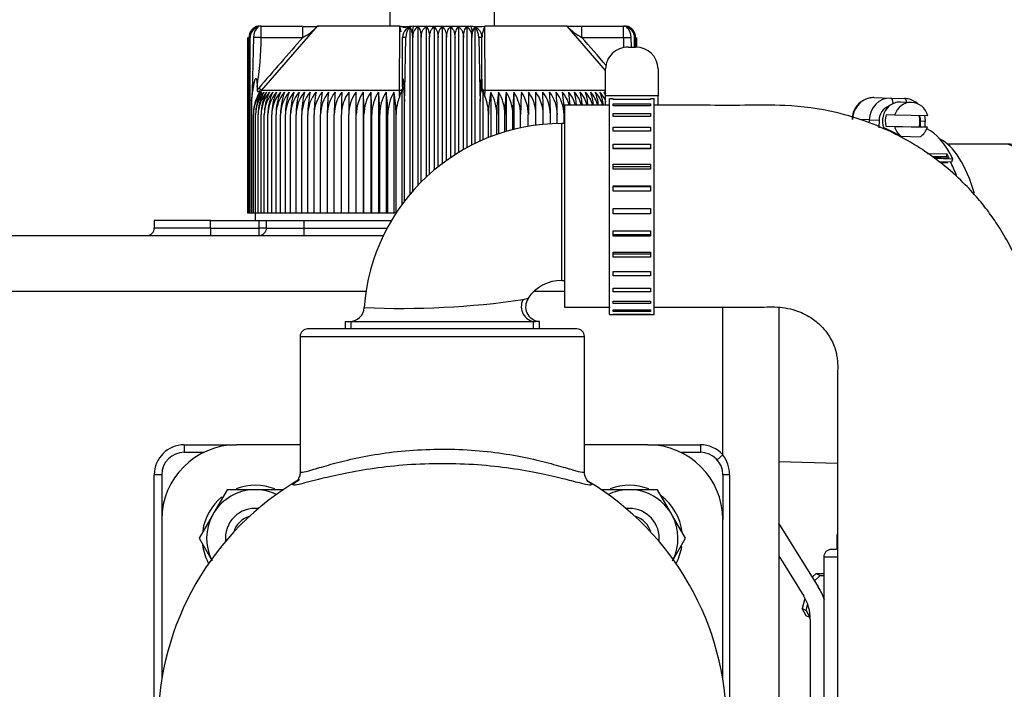
# Model space of a CAD drawing. Units: millimetres. Extents: x 0 to 408, y 0 to 202.
# Drawn here: x 44 to 60, y 173 to 183 of the extents above; entities that cross this region are included whole.
import ezdxf
from ezdxf.enums import TextEntityAlignment as Align
from ezdxf.lldxf.tags import DXFTag

# ---------------------------------------------------------------- set-up
doc = ezdxf.new("R2010")
doc.units = ezdxf.units.MM
for name, color, linetype in [('13311006_ESPARRA', 7, 'Continuous'), ('13811010_TAPON_R', 7, 'Continuous'), ('17013015_COLZE_E', 7, 'Continuous'), ('17211020_TAPA_SA', 7, 'Continuous'), ('17211021_CODO_AN', 7, 'Continuous'), ('17211028_CODO', 7, 'Continuous'), ('17211034_CODO_GO', 7, 'Continuous'), ('17311001', 7, 'Continuous'), ('31A00-01771_000_', 7, 'Continuous'), ('54081020_ABRAZAD', 7, 'Continuous'), ('54082025_ABRAZAD', 7, 'Continuous'), ('54120008_DIN-934', 7, 'Continuous'), ('60900070_TERMOCO', 7, 'Continuous'), ('DIAMETROM8_DIN12', 7, 'Continuous'), ('Predeterminado', 7, 'Continuous')]:
    doc.layers.add(name, color=color, linetype=linetype)
doc.styles.add('SEACAD_Arial', font='arial.ttf')
tags = doc.linetypes.add('HIDDEN2', pattern=[4.7625, 3.175, -1.5875]).pattern_tags.tags
tags[6:7] = [DXFTag(74, 4), DXFTag(75, 0), DXFTag(340, '0'), DXFTag(46, 0.0), DXFTag(50, 0.0), DXFTag(44, 0.0), DXFTag(45, 0.0)]
tags[4:5] = [DXFTag(74, 4), DXFTag(75, 0), DXFTag(340, '0'), DXFTag(46, 0.0), DXFTag(50, 0.0), DXFTag(44, 0.0), DXFTag(45, 0.0)]
doc.dimstyles.new('SOLE', dxfattribs={"dimtxt": 2.6, "dimasz": 2.08, "dimexe": 1.3, "dimexo": 1.3, "dimgap": 0.65, "dimtad": 1, "dimlfac": 8.333333, "dimdsep": 46, "dimtxsty": 'SEACAD_Arial', "dimblk1": '_SE_FILLED', "dimblk2": '_SE_FILLED', "dimsah": 1, "dimcen": 1.3, "dimadec": 0, "dimazin": 0, "dimtfac": 0.7, "dimtdec": 3, "dimtmove": 0, "dimatfit": 3, "dimfxl": 1, "dimarcsym": 0})

# ---------------------------------------------------------------- blocks, each defined once
blk = doc.blocks.new('SE1')
at = {"layer": '13311006_ESPARRA', "color": 7, "linetype": 'HIDDEN2'}
for centre, radius, start, end in [((48.124, 175.083), 0.48, 84.0003, 185.9997), ((54.124, 175.083), 0.48, 0, 95.9997), ((48.124, 175.083), 0.36, 105.7034, 164.2966), ((54.124, 175.083), 0.36, 15.7034, 74.2966), ((54.124, 175.083), 0.48, 354.0003, 0)]:
    blk.add_arc(centre, radius, start, end, dxfattribs=at)
at = {"layer": '13811010_TAPON_R', "color": 7, "linetype": 'HIDDEN2'}
for p, q in [((51.964, 183.303), (51.964, 183.819)), ((50.284, 183.604), (50.284, 183.303)), ((48.22, 183.303), (48.184, 183.303)), ((48.22, 183.303), (48.888, 183.303)), ((50.443, 183.303), (49.124, 183.303)), ((50.465, 183.215), (50.443, 183.303)), ((50.603, 183.283), (50.603, 180.6)), ((50.668, 183.303), (51.58, 183.303)), ((50.733, 183.292), (50.733, 180.745)), ((50.863, 183.292), (50.863, 180.875)), ((50.994, 183.292), (50.994, 180.992)), ((51.124, 183.292), (51.124, 181.096)), ((51.255, 183.292), (51.255, 181.19)), ((51.386, 183.292), (51.386, 181.275)), ((51.516, 183.292), (51.516, 181.35)), ((51.645, 183.283), (51.645, 181.417)), ((53.125, 183.303), (51.806, 183.303)), ((53.125, 183.303), (53.361, 183.303)), ((53.361, 183.303), (54.029, 183.303)), ((54.029, 183.303), (54.064, 183.303)), ((48.005, 180.303), (48.005, 183.123)), ((48.011, 180.303), (48.011, 183.123)), ((48.023, 180.303), (48.023, 183.123)), ((48.041, 180.303), (48.041, 183.123)), ((48.094, 183.123), (48.073, 182.264)), ((50.488, 182.329), (50.488, 183.123)), ((50.523, 182.265), (50.54, 183.123)), ((50.65, 180.654), (50.65, 183.123)), ((50.785, 180.799), (50.785, 183.123)), ((50.92, 180.928), (50.92, 183.123)), ((51.056, 181.043), (51.056, 183.123)), ((51.192, 181.147), (51.192, 183.123)), ((51.328, 181.239), (51.328, 183.123)), ((51.464, 181.321), (51.464, 183.123)), ((51.599, 181.394), (51.599, 183.123)), ((51.709, 183.123), (51.726, 182.265)), ((51.76, 182.329), (51.76, 183.123)), ((51.763, 183.16), (51.763, 183.128)), ((54.159, 182.967), (54.155, 183.123)), ((54.208, 182.967), (54.208, 183.123)), ((54.226, 182.967), (54.226, 183.123)), ((54.238, 182.967), (54.238, 183.123)), ((54.244, 182.967), (54.244, 183.123)), ((48.153, 182.33), (48.153, 182.275)), ((50.488, 182.329), (50.488, 182.275)), ((51.76, 182.329), (51.76, 182.275)), ((48.064, 182.104), (48.086, 182.265)), ((48.073, 182.264), (48.064, 182.104)), ((48.196, 182.268), (48.157, 182.174)), ((49.739, 182.244), (49.739, 180.303)), ((49.857, 182.244), (49.857, 180.303)), ((49.976, 182.244), (49.976, 180.303)), ((50.098, 182.244), (50.098, 180.303)), ((50.222, 182.244), (50.222, 180.303)), ((50.348, 182.244), (50.348, 180.303)), ((50.44, 182.174), (50.475, 182.268)), ((50.475, 182.268), (50.475, 180.435)), ((50.509, 182.265), (50.516, 182.093)), ((50.516, 182.093), (50.523, 182.265)), ((51.726, 182.265), (51.733, 182.093)), ((51.733, 182.093), (51.74, 182.265)), ((51.774, 182.268), (51.774, 181.477)), ((51.774, 182.268), (51.809, 182.174)), ((51.901, 182.244), (51.901, 181.529)), ((52.027, 182.244), (52.027, 181.574)), ((52.15, 182.244), (52.15, 181.613)), ((52.272, 182.244), (52.272, 181.646)), ((48.064, 182.104), (48.064, 180.303)), ((50.516, 180.49), (50.516, 182.093)), ((51.733, 181.459), (51.733, 182.093)), ((48.094, 180.303), (48.094, 181.884)), ((48.129, 180.303), (48.129, 181.884)), ((48.17, 180.303), (48.17, 181.884)), ((48.217, 180.303), (48.217, 181.884)), ((48.269, 180.303), (48.269, 181.884)), ((48.326, 180.303), (48.326, 181.884)), ((48.389, 180.303), (48.389, 181.884)), ((48.457, 180.303), (48.457, 181.884)), ((48.53, 180.303), (48.53, 181.884)), ((48.608, 180.303), (48.608, 181.884)), ((48.691, 180.303), (48.691, 181.884)), ((48.779, 180.303), (48.779, 181.884)), ((48.871, 180.303), (48.871, 181.884)), ((48.967, 180.303), (48.967, 181.884)), ((49.067, 180.303), (49.067, 181.884)), ((49.172, 180.303), (49.172, 181.884)), ((49.28, 180.303), (49.28, 181.884)), ((49.391, 180.303), (49.391, 181.884)), ((49.506, 180.303), (49.506, 181.884)), ((49.624, 180.303), (49.624, 181.884)), ((49.744, 180.303), (49.744, 181.884)), ((49.868, 180.303), (49.868, 181.884)), ((49.994, 180.303), (49.994, 181.884)), ((50.122, 180.303), (50.122, 181.884)), ((50.251, 180.303), (50.251, 181.884)), ((50.383, 180.303), (50.383, 181.884)), ((51.866, 181.515), (51.866, 181.884)), ((51.997, 181.564), (51.997, 181.884)), ((52.127, 181.606), (52.127, 181.884)), ((52.255, 181.642), (52.255, 181.884)), ((52.381, 181.672), (52.381, 181.884)), ((52.504, 181.695), (52.504, 181.884)), ((52.625, 181.714), (52.625, 181.884)), ((52.743, 181.727), (52.743, 181.884)), ((52.858, 181.736), (52.858, 181.884)), ((52.969, 181.741), (52.969, 181.884)), ((53.077, 181.742), (53.077, 181.884)), ((48.011, 180.303), (48.005, 180.303)), ((48.023, 180.303), (48.011, 180.303)), ((48.041, 180.303), (48.023, 180.303)), ((48.064, 180.303), (48.041, 180.303)), ((48.094, 180.303), (48.064, 180.303)), ((48.129, 180.303), (48.094, 180.303)), ((48.17, 180.303), (48.129, 180.303)), ((48.217, 180.303), (48.17, 180.303)), ((48.269, 180.303), (48.217, 180.303)), ((48.326, 180.303), (48.269, 180.303)), ((48.389, 180.303), (48.326, 180.303)), ((48.457, 180.303), (48.389, 180.303)), ((48.53, 180.303), (48.457, 180.303)), ((48.608, 180.303), (48.53, 180.303)), ((48.691, 180.303), (48.608, 180.303)), ((48.779, 180.303), (48.691, 180.303)), ((48.871, 180.303), (48.779, 180.303)), ((48.967, 180.303), (48.871, 180.303)), ((49.067, 180.303), (48.967, 180.303)), ((49.172, 180.303), (49.067, 180.303)), ((49.28, 180.303), (49.172, 180.303)), ((49.391, 180.303), (49.28, 180.303)), ((49.506, 180.303), (49.391, 180.303)), ((49.624, 180.303), (49.506, 180.303)), ((49.739, 180.303), (49.624, 180.303)), ((49.744, 180.303), (49.739, 180.303)), ((49.857, 180.303), (49.744, 180.303)), ((49.868, 180.303), (49.857, 180.303)), ((49.976, 180.303), (49.868, 180.303)), ((49.994, 180.303), (49.976, 180.303)), ((50.098, 180.303), (49.994, 180.303)), ((50.122, 180.303), (50.098, 180.303)), ((50.222, 180.303), (50.122, 180.303)), ((50.251, 180.303), (50.222, 180.303)), ((50.348, 180.303), (50.251, 180.303)), ((50.383, 180.303), (50.348, 180.303)), ((50.383, 180.303), (50.383, 180.303))]:
    blk.add_line(p, q, dxfattribs=at)
at = {"layer": '13811010_TAPON_R', "color": 7, "linetype": 'Continuous'}
for p, q in [((48.22, 183.123), (48.22, 183.303)), ((48.225, 182.27), (49.124, 183.303)), ((48.888, 183.123), (48.888, 183.303)), ((50.439, 182.27), (50.443, 183.303)), ((51.81, 182.27), (51.806, 183.303)), ((53.745, 182.591), (53.125, 183.303)), ((53.361, 183.123), (53.361, 183.303)), ((54.029, 183.123), (54.029, 183.303)), ((48.22, 183.123), (48.094, 183.123)), ((48.22, 183.123), (48.888, 183.123)), ((53.361, 183.123), (54.029, 183.123)), ((54.029, 183.123), (54.155, 183.123)), ((48.225, 182.27), (48.18, 182.309)), ((48.157, 182.174), (48.225, 182.27)), ((50.439, 182.27), (48.225, 182.27)), ((50.44, 182.174), (50.439, 182.27)), ((51.809, 182.174), (51.81, 182.27)), ((53.745, 182.27), (51.81, 182.27))]:
    blk.add_line(p, q, dxfattribs=at)
at = {"layer": '13811010_TAPON_R', "color": 7, "linetype": 'HIDDEN2'}
for centre, radius, start, end in [((48.203, 183.12), 0.181, 107.2035, 179.125), ((48.202, 183.126), 0.179, 111.6962, 160.2363), ((48.22, 183.127), 0.179, 112.9184, 181.4884), ((48.184, 183.123), 0.18, 90, 110.0114), ((48.967, 186.287), 2.99, 268.4267, 273.4029), ((48.433, 183.965), 0.957, 298.3596, 316.2176), ((50.7, 189.415), 6.118, 267.5912, 269.2804), ((50.668, 183.123), 0.18, 90, 180), ((50.837, 183.136), 0.188, 123.699, 184.1507), ((51.412, 183.136), 0.188, 355.8491, 56.3011), ((51.58, 183.123), 0.18, 0, 90), ((51.548, 189.415), 6.118, 270.7196, 272.4088), ((53.834, 183.989), 0.987, 224.0551, 241.3676), ((54.064, 183.123), 0.18, 68.6875, 90), ((54.029, 183.127), 0.179, 358.5116, 67.0815), ((54.045, 183.12), 0.181, 0.8751, 72.7965), ((54.047, 183.126), 0.179, 10.7546, 68.3038), ((48.211, 183.123), 0.17, 153.0348, 179.9371), ((50.515, 182.524), 0.599, 87.5902, 92.537), ((50.215, 183.124), 0.435, 359.8336, 10.0108), ((52.034, 183.124), 0.435, 169.9939, 180.1616), ((51.734, 182.509), 0.615, 87.5256, 92.3472), ((54.038, 183.123), 0.17, 0.0648, 26.9633), ((48.655, 181.882), 0.561, 139.7427, 179.7576), ((48.78, 181.887), 0.686, 155.2023, 180.2004), ((48.821, 181.89), 0.692, 149.2084, 180.4603), ((48.686, 181.882), 0.557, 139.3914, 179.7186), ((48.887, 181.891), 0.717, 150.4409, 180.5087), ((48.725, 181.881), 0.555, 139.1057, 179.6861), ((48.962, 181.892), 0.745, 151.7406, 180.5506), ((48.769, 181.881), 0.552, 138.8855, 179.6606), ((49.047, 181.892), 0.778, 153.1067, 180.5851), ((48.82, 181.881), 0.551, 138.7305, 179.6424), ((49.143, 181.893), 0.817, 154.5377, 180.6112), ((48.876, 181.881), 0.55, 138.6406, 179.6317), ((49.252, 181.894), 0.863, 156.0321, 180.6282), ((48.939, 181.881), 0.55, 138.6155, 179.6287), ((49.375, 181.895), 0.918, 157.5879, 180.6355), ((49.007, 181.881), 0.55, 138.6554, 179.6335), ((49.513, 181.895), 0.983, 159.2028, 180.6327), ((49.082, 181.881), 0.552, 138.7706, 179.6355), ((49.672, 181.896), 1.064, 160.8739, 180.6195), ((49.161, 181.881), 0.553, 138.9301, 179.6658), ((49.854, 181.896), 1.163, 162.5981, 180.5958), ((49.246, 181.881), 0.555, 139.1653, 179.693), ((50.068, 181.897), 1.289, 164.3718, 180.5619), ((49.337, 181.882), 0.558, 139.4659, 179.727), ((50.324, 181.897), 1.453, 166.1908, 180.5181), ((49.432, 181.882), 0.562, 139.8323, 179.7674), ((50.64, 181.898), 1.673, 168.0507, 180.465), ((49.533, 181.883), 0.566, 140.2647, 179.8138), ((51.05, 181.898), 1.982, 169.9466, 180.4034), ((49.639, 181.883), 0.571, 140.7636, 179.8653), ((51.617, 181.899), 2.446, 171.8733, 180.3343), ((49.749, 181.884), 0.577, 141.3294, 179.9213), ((52.491, 181.899), 3.212, 173.8251, 180.259), ((49.864, 181.884), 0.585, 141.9623, 179.9811), ((54.012, 181.902), 4.621, 175.7536, 180.2215), ((49.984, 181.885), 0.593, 142.6629, 180.0436), ((58.42, 181.899), 8.914, 177.7807, 180.0952), ((50.108, 181.885), 0.602, 143.4315, 180.108), ((136.42, 181.899), 86.796, 179.77216, 180.00981), ((50.237, 181.886), 0.613, 144.2684, 180.1732), ((38.534, 181.899), 11.211, 359.9242, 1.7643), ((50.37, 181.887), 0.626, 145.1739, 180.2381), ((44.59, 181.899), 5.278, 359.8401, 3.7509), ((50.508, 181.888), 0.64, 146.1481, 180.3018), ((46.531, 181.899), 3.462, 359.7589, 5.7257), ((50.65, 181.889), 0.657, 147.191, 180.363), ((47.536, 181.899), 2.586, 359.6824, 7.6825), ((50.797, 181.889), 0.676, 148.3026, 180.4206), ((48.18, 181.898), 2.071, 359.6118, 9.6154), ((50.949, 181.89), 0.698, 149.4825, 180.4736), ((48.649, 181.898), 1.734, 359.5484, 11.5188), ((51.12, 181.888), 0.746, 359.7473, 22.6276), ((53.6, 181.898), 1.734, 168.4794, 180.4534), ((51.3, 181.89), 0.698, 359.5281, 30.5158), ((54.068, 181.898), 2.071, 170.3831, 180.3897), ((51.452, 181.889), 0.676, 359.5808, 31.6959), ((54.712, 181.899), 2.585, 172.3163, 180.3189), ((51.598, 181.888), 0.657, 359.6382, 32.8077), ((55.717, 181.899), 3.461, 174.2734, 180.242), ((51.741, 181.888), 0.64, 359.6992, 33.8509), ((57.657, 181.899), 5.276, 176.2484, 180.1606), ((51.879, 181.887), 0.626, 359.7626, 34.8254), ((63.712, 181.899), 11.207, 178.2354, 180.0761), ((52.012, 181.886), 0.613, 359.8273, 35.7311), ((-34.143, 181.899), 86.768, 359.99015, 0.22788), ((52.141, 181.885), 0.602, 359.8923, 36.5682), ((43.832, 181.899), 8.911, 359.9044, 2.2197), ((52.265, 181.885), 0.593, 359.9564, 37.3371), ((48.16, 181.899), 4.698, 359.8154, 4.2095), ((52.385, 181.884), 0.585, 0.0187, 38.0379), ((49.758, 181.899), 3.211, 359.74, 6.1759), ((52.5, 181.884), 0.577, 0.0782, 38.6711), ((50.632, 181.899), 2.445, 359.6644, 8.1281), ((52.61, 181.883), 0.571, 15.4599, 39.2371), ((51.2, 181.898), 1.982, 4.0213, 10.055), ((52.716, 181.883), 0.566, 15.6566, 39.7362), ((51.609, 181.898), 1.673, 4.7786, 11.9511), ((52.817, 181.882), 0.562, 15.827, 40.1688), ((51.925, 181.898), 1.453, 5.5211, 13.8112), ((52.912, 181.882), 0.558, 15.9713, 40.5353), ((52.181, 181.897), 1.289, 6.2469, 15.6304), ((53.003, 181.881), 0.555, 16.0897, 40.836), ((52.395, 181.896), 1.163, 6.9542, 17.4042), ((53.088, 181.881), 0.553, 16.182, 41.0713), ((52.577, 181.896), 1.063, 7.6414, 19.1284), ((53.165, 181.88), 0.553, 16.3959, 41.1643), ((52.736, 181.895), 0.983, 8.3072, 20.7996), ((53.241, 181.881), 0.55, 22.3591, 41.3461), ((52.874, 181.895), 0.917, 17.9972, 22.4145), ((53.31, 181.881), 0.55, 36.7482, 41.386)]:
    blk.add_arc(centre, radius, start, end, dxfattribs=at)
at = {"layer": '13811010_TAPON_R', "color": 7, "linetype": 'Continuous'}
for centre, radius, start, end in [((134.869, 107.658), 114.402, 138.72708, 139.26737), ((-33.855, 106.585), 116.037, 40.97333, 41.26912), ((48.684, 181.875), 0.665, 139.253, 143.0203)]:
    blk.add_arc(centre, radius, start, end, dxfattribs=at)
for centre, major_axis, ratio, start_param, end_param in [((48.22, 183.123), (0, -0.18), 0.987898, 3.141593, 4.271176), ((50.668, 183.123), (0, 0.18), 0.155102, 0, 1.129584), ((51.58, 183.123), (0, -0.18), 0.155102, 2.012009, 3.141593), ((54.029, 183.123), (0, 0.18), 0.987898, 5.153602, 6.283185), ((51.82, 182.309), (0.06, 0), 0.653007, 3.141593, 4.535245), ((48.14, 182.245), (-0.0851, 0.0131), 0.180087, -0.855897, -0.638512), ((50.573, 182.244), (-0.0845, 0.016), 0.153154, -0.904113, -0.68651), ((51.676, 182.244), (0.0845, 0.016), 0.153123, 0.686517, 0.904118)]:
    blk.add_ellipse(centre, major_axis=major_axis, ratio=ratio, start_param=start_param, end_param=end_param, dxfattribs=at)
at = {"layer": '13811010_TAPON_R', "color": 7, "linetype": 'HIDDEN2'}
for centre, major_axis, ratio, start_param, end_param in [((48.194, 183.123), (0, 0.162), 0.941387, 0.155748, 1.077147), ((48.231, 183.123), (0, 0.179), 0.769241, 0.46281, 1.570475), ((50.655, 183.123), (0, 0.179), 0.638958, 0.46281, 1.570476), ((50.595, 183.123), (0, 0.162), 0.337328, 5.206038, 6.127437), ((51.654, 183.123), (0, 0.162), 0.337328, 0.155748, 1.077147), ((51.594, 183.123), (0, 0.179), 0.638958, 4.71271, 5.820376), ((54.017, 183.123), (0, 0.179), 0.769241, 4.712389, 5.820376), ((54.055, 183.123), (0, 0.162), 0.941387, 5.206038, 6.127437), ((50.825, 181.883), (-0.002, 0.589), 0.750718, 1.05067, 1.565595)]:
    blk.add_ellipse(centre, major_axis=major_axis, ratio=ratio, start_param=start_param, end_param=end_param, dxfattribs=at)
for points, knots in [([(50.623, 183.298), (50.62, 183.298), (50.614, 183.298), (50.593, 183.296), (50.574, 183.294), (50.557, 183.29), (50.541, 183.287), (50.527, 183.283), (50.513, 183.281), (50.498, 183.285), (50.481, 183.292), (50.462, 183.298), (50.45, 183.301), (50.443, 183.303)], [0, 0, 0, 0, 0.200859, 0.370543, 0.444732, 0.501874, 0.588988, 0.626071, 0.66186, 0.746632, 0.858532, 0.924738, 1, 1, 1, 1]), ([(50.733, 183.292), (50.74, 183.287), (50.747, 183.279), (50.759, 183.258), (50.765, 183.245), (50.774, 183.215), (50.778, 183.198), (50.783, 183.162), (50.785, 183.142), (50.785, 183.123)], [0, 0, 0, 0, 0.25, 0.25, 0.5, 0.5, 0.75, 0.75, 1, 1, 1, 1]), ([(50.785, 183.123), (50.785, 183.142), (50.787, 183.162), (50.795, 183.198), (50.801, 183.215), (50.815, 183.245), (50.823, 183.258), (50.842, 183.279), (50.852, 183.287), (50.863, 183.292)], [0, 0, 0, 0, 0.25, 0.25, 0.5, 0.5, 0.75, 0.75, 1, 1, 1, 1]), ([(50.863, 183.292), (50.871, 183.287), (50.878, 183.279), (50.892, 183.258), (50.898, 183.245), (50.909, 183.215), (50.913, 183.198), (50.919, 183.162), (50.92, 183.142), (50.92, 183.123)], [0, 0, 0, 0, 0.25, 0.25, 0.5, 0.5, 0.75, 0.75, 1, 1, 1, 1]), ([(50.92, 183.123), (50.92, 183.142), (50.922, 183.162), (50.93, 183.198), (50.935, 183.215), (50.949, 183.245), (50.957, 183.258), (50.974, 183.279), (50.984, 183.287), (50.994, 183.292)], [0, 0, 0, 0, 0.25, 0.25, 0.5, 0.5, 0.75, 0.75, 1, 1, 1, 1]), ([(50.994, 183.292), (51.002, 183.287), (51.01, 183.279), (51.025, 183.258), (51.032, 183.245), (51.044, 183.215), (51.048, 183.198), (51.055, 183.162), (51.056, 183.142), (51.056, 183.123)], [0, 0, 0, 0, 0.25, 0.25, 0.5, 0.5, 0.75, 0.75, 1, 1, 1, 1]), ([(51.056, 183.123), (51.056, 183.142), (51.058, 183.162), (51.065, 183.198), (51.07, 183.215), (51.083, 183.245), (51.09, 183.258), (51.106, 183.279), (51.115, 183.287), (51.124, 183.292)], [0, 0, 0, 0, 0.25, 0.25, 0.5, 0.5, 0.75, 0.75, 1, 1, 1, 1]), ([(51.124, 183.292), (51.134, 183.287), (51.142, 183.279), (51.159, 183.258), (51.166, 183.245), (51.179, 183.215), (51.184, 183.198), (51.191, 183.162), (51.192, 183.142), (51.192, 183.123)], [0, 0, 0, 0, 0.25, 0.25, 0.5, 0.5, 0.75, 0.75, 1, 1, 1, 1]), ([(51.192, 183.123), (51.192, 183.142), (51.194, 183.162), (51.201, 183.198), (51.205, 183.215), (51.217, 183.245), (51.224, 183.258), (51.239, 183.279), (51.247, 183.287), (51.255, 183.292)], [0, 0, 0, 0, 0.25, 0.25, 0.5, 0.5, 0.75, 0.75, 1, 1, 1, 1]), ([(51.255, 183.292), (51.265, 183.287), (51.275, 183.279), (51.292, 183.258), (51.3, 183.245), (51.314, 183.215), (51.319, 183.198), (51.326, 183.162), (51.328, 183.142), (51.328, 183.123)], [0, 0, 0, 0, 0.25, 0.25, 0.5, 0.5, 0.75, 0.75, 1, 1, 1, 1]), ([(51.328, 183.123), (51.328, 183.142), (51.33, 183.162), (51.336, 183.198), (51.34, 183.215), (51.351, 183.245), (51.357, 183.258), (51.371, 183.279), (51.378, 183.287), (51.386, 183.292)], [0, 0, 0, 0, 0.25, 0.25, 0.5, 0.5, 0.75, 0.75, 1, 1, 1, 1]), ([(51.386, 183.292), (51.397, 183.287), (51.407, 183.279), (51.425, 183.258), (51.434, 183.245), (51.448, 183.215), (51.454, 183.198), (51.462, 183.162), (51.464, 183.142), (51.464, 183.123)], [0, 0, 0, 0, 0.25, 0.25, 0.5, 0.5, 0.75, 0.75, 1, 1, 1, 1]), ([(51.464, 183.123), (51.464, 183.142), (51.465, 183.162), (51.471, 183.198), (51.475, 183.215), (51.484, 183.245), (51.49, 183.258), (51.502, 183.279), (51.509, 183.287), (51.516, 183.292)], [0, 0, 0, 0, 0.25, 0.25, 0.5, 0.5, 0.75, 0.75, 1, 1, 1, 1]), ([(51.764, 183.16), (51.765, 183.168), (51.767, 183.178), (51.771, 183.19), (51.774, 183.196), (51.776, 183.201), (51.777, 183.205), (51.779, 183.21), (51.78, 183.218), (51.783, 183.227), (51.788, 183.243), (51.792, 183.262), (51.798, 183.28), (51.802, 183.293), (51.804, 183.3), (51.806, 183.303)], [0.227808, 0.227808, 0.227808, 0.227808, 0.3654427, 0.4140753, 0.4581702, 0.4810259, 0.5057877, 0.5335173, 0.5652998, 0.6247674, 0.6829911, 0.8071507, 0.9100402, 0.9528026, 1, 1, 1, 1]), ([(48.086, 182.265), (48.089, 182.289), (48.095, 182.331), (48.105, 182.382), (48.112, 182.413), (48.116, 182.431), (48.121, 182.445), (48.126, 182.455), (48.133, 182.466), (48.141, 182.457), (48.144, 182.446), (48.149, 182.425), (48.152, 182.385), (48.152, 182.351), (48.153, 182.33)], [0, 0, 0, 0, 0.210949, 0.373244, 0.453818, 0.490014, 0.534773, 0.574957, 0.600622, 0.623675, 0.656944, 0.703607, 0.815058, 1, 1, 1, 1]), ([(50.488, 182.329), (50.488, 182.349), (50.489, 182.382), (50.49, 182.418), (50.491, 182.439), (50.491, 182.451), (50.493, 182.462), (50.497, 182.456), (50.498, 182.442), (50.5, 182.423), (50.502, 182.4), (50.504, 182.372), (50.506, 182.329), (50.508, 182.291), (50.509, 182.265)], [0, 0, 0, 0, 0.179994, 0.286341, 0.326728, 0.364894, 0.396197, 0.41789, 0.456874, 0.51869, 0.603829, 0.666532, 0.765335, 1, 1, 1, 1]), ([(51.74, 182.265), (51.741, 182.289), (51.743, 182.33), (51.746, 182.38), (51.748, 182.411), (51.749, 182.429), (51.751, 182.443), (51.752, 182.453), (51.754, 182.461), (51.757, 182.453), (51.758, 182.443), (51.759, 182.422), (51.76, 182.383), (51.76, 182.35), (51.76, 182.329)], [0, 0, 0, 0, 0.211328, 0.374235, 0.44885, 0.495353, 0.5407, 0.577454, 0.599915, 0.623412, 0.657777, 0.701944, 0.813597, 1, 1, 1, 1]), ([(48.153, 182.275), (48.153, 182.272), (48.153, 182.267), (48.156, 182.26), (48.162, 182.255), (48.169, 182.256), (48.176, 182.258), (48.183, 182.261), (48.189, 182.264), (48.193, 182.267), (48.196, 182.268)], [0, 0, 0, 0, 0.142821, 0.251215, 0.364607, 0.500318, 0.615001, 0.749823, 0.864113, 1, 1, 1, 1]), ([(50.475, 182.268), (50.476, 182.267), (50.477, 182.264), (50.479, 182.261), (50.481, 182.258), (50.483, 182.256), (50.485, 182.255), (50.487, 182.26), (50.488, 182.267), (50.488, 182.272), (50.488, 182.275)], [0, 0, 0, 0, 0.141279, 0.249562, 0.38059, 0.496774, 0.633906, 0.747258, 0.856172, 1, 1, 1, 1]), ([(51.76, 182.275), (51.76, 182.272), (51.761, 182.267), (51.761, 182.26), (51.763, 182.255), (51.766, 182.256), (51.768, 182.258), (51.77, 182.261), (51.772, 182.264), (51.773, 182.267), (51.774, 182.268)], [0, 0, 0, 0, 0.142821, 0.251215, 0.364607, 0.500318, 0.615001, 0.749823, 0.864113, 1, 1, 1, 1])]:
    blk.add_open_spline(points, degree=3, knots=knots, dxfattribs=at)
at = {"layer": '13811010_TAPON_R', "color": 7, "linetype": 'Continuous'}
for points in [[(48.153, 182.33), (48.191, 182.592), (48.22, 182.857), (48.22, 183.123)], [(54.029, 183.123), (54.029, 183.066), (54.03, 183.01), (54.033, 182.954)]]:
    blk.add_open_spline(points, degree=3, dxfattribs=at)
blk.add_rational_spline([(50.488, 182.309), (50.488, 182.289), (50.469, 182.274), (50.439, 182.27)], [1.13195434982, 0.956022782638, 0.956015217053, 1.13193165306], degree=3, dxfattribs=at)
at = {"layer": '17013015_COLZE_E', "color": 7, "linetype": 'HIDDEN2'}
for p, q in [((53.284, 178.443), (48.964, 178.443)), ((48.844, 178.323), (48.844, 176.15)), ((53.404, 176.151), (53.404, 178.323)), ((48.844, 176.583), (47.824, 176.583)), ((54.424, 176.583), (53.404, 176.583)), ((46.624, 175.383), (46.624, 172.82)), ((55.624, 172.82), (55.624, 175.383))]:
    blk.add_line(p, q, dxfattribs=at)
at = {"layer": '17013015_COLZE_E', "color": 7, "linetype": 'Continuous'}
blk.add_line((48.844, 178.323), (53.404, 178.323), dxfattribs=at)
at = {"layer": '17013015_COLZE_E', "color": 7, "linetype": 'HIDDEN2'}
for centre, radius, start, end in [((48.964, 178.323), 0.12, 90, 180), ((53.284, 178.323), 0.12, 0, 90), ((47.824, 175.383), 1.2, 90, 180), ((54.424, 175.383), 1.2, 0, 90), ((51.124, 172.083), 4.56, 120.2063, 180), ((51.124, 172.083), 4.56, 0, 59.0961)]:
    blk.add_arc(centre, radius, start, end, dxfattribs=at)
at = {"layer": '17013015_COLZE_E', "color": 7, "linetype": 'Continuous'}
for points, knots in [([(48.844, 176.149), (48.845, 176.141), (48.856, 176.139), (48.911, 176.147), (48.963, 176.161), (49.104, 176.202), (49.192, 176.229), (49.404, 176.288), (49.525, 176.32), (49.793, 176.38), (49.942, 176.41), (50.255, 176.459), (50.422, 176.479), (50.769, 176.506), (50.945, 176.513), (51.301, 176.514), (51.48, 176.506), (51.824, 176.479), (51.993, 176.459), (52.465, 176.385), (52.74, 176.317), (53.055, 176.229), (53.145, 176.202), (53.285, 176.161), (53.337, 176.147), (53.393, 176.139), (53.404, 176.141), (53.404, 176.149)], [0.0779968, 0.0779968, 0.0779968, 0.0779968, 0.125, 0.125, 0.1875, 0.1875, 0.25, 0.25, 0.3125, 0.3125, 0.375, 0.375, 0.4375, 0.4375, 0.5, 0.5, 0.5625, 0.5625, 0.625, 0.625, 0.75, 0.75, 0.8125, 0.8125, 0.875, 0.875, 0.9222938, 0.9222938, 0.9222938, 0.9222938]), ([(49.005, 175.992), (48.974, 175.984), (48.945, 175.977), (48.848, 175.952), (48.796, 175.941), (48.702, 175.931), (48.725, 175.963), (48.83, 176.024)], [0.7897845, 0.7897845, 0.7897845, 0.7897845, 0.8125, 0.8125, 0.875, 0.875, 1, 1, 1, 1]), ([(53.449, 176.005), (53.484, 175.983), (53.505, 175.967), (53.525, 175.94), (53.515, 175.934), (53.454, 175.941), (53.402, 175.952), (53.291, 175.98), (53.248, 175.991), (53.199, 176.004)], [0.0133326, 0.0133326, 0.0133326, 0.0133326, 0.0625, 0.0625, 0.125, 0.125, 0.1875, 0.1875, 0.2209585, 0.2209585, 0.2209585, 0.2209585])]:
    blk.add_open_spline(points, degree=3, knots=knots, dxfattribs=at)
at = {"layer": '17013015_COLZE_E', "color": 7, "linetype": 'HIDDEN2'}
for points, knots in [([(48.842, 176.15), (48.843, 176.145), (48.848, 176.118), (48.831, 176.068), (48.809, 176.023), (48.788, 175.998), (48.78, 175.992), (48.779, 175.991), (48.779, 175.991)], [0, 0, 0, 0, 0.0184373, 0.1269084, 0.2245381, 0.3236939, 0.4553399, 0.5112226, 0.5112226, 0.5112226, 0.5112226]), ([(53.199, 176.004), (53.156, 176.015), (53.11, 176.027), (52.95, 176.066), (52.823, 176.096), (52.543, 176.153), (52.386, 176.18), (52.052, 176.227), (51.877, 176.246), (51.507, 176.273), (51.317, 176.28), (50.938, 176.28), (50.745, 176.273), (50.377, 176.247), (50.199, 176.227), (49.863, 176.18), (49.709, 176.153), (49.426, 176.096), (49.299, 176.067), (49.122, 176.023), (49.06, 176.007), (49.005, 175.992)], [0.2209585, 0.2209585, 0.2209585, 0.2209585, 0.25, 0.25, 0.3125, 0.3125, 0.375, 0.375, 0.4375, 0.4375, 0.5, 0.5, 0.5625, 0.5625, 0.625, 0.625, 0.6875, 0.6875, 0.75, 0.75, 0.7897845, 0.7897845, 0.7897845, 0.7897845]), ([(53.47, 175.991), (53.47, 175.991), (53.467, 175.993), (53.453, 176.007), (53.426, 176.047), (53.404, 176.102), (53.407, 176.138), (53.408, 176.151)], [0.3956139, 0.3956139, 0.3956139, 0.3956139, 0.5249014, 0.6787083, 0.8072923, 0.9408608, 1, 1, 1, 1]), ([(48.783, 175.994), (48.788, 175.997), (48.801, 176.006), (48.825, 176.02), (48.834, 176.025)], [0.6352905, 0.6352905, 0.6352905, 0.6352905, 0.8854573, 1, 1, 1, 1]), ([(53.443, 176.009), (53.444, 176.008), (53.461, 175.998), (53.467, 175.993), (53.469, 175.992)], [0, 0, 0, 0, 0.0203427, 0.3265815, 0.3265815, 0.3265815, 0.3265815])]:
    blk.add_open_spline(points, degree=3, knots=knots, dxfattribs=at)
at = {"layer": '17211020_TAPA_SA', "color": 7, "linetype": 'HIDDEN2'}
blk.add_line((60.14, 181.411), (59.228, 181.411), dxfattribs=at)
blk.add_arc((60.119, 177.146), 4.265, 69.0111, 89.7186, dxfattribs=at)
at = {"layer": '17211020_TAPA_SA', "color": 7, "linetype": 'Continuous'}
blk.add_ellipse((60.14, 179.311), major_axis=(0, -2.1), ratio=0.374632, start_param=1.787416, end_param=3.141593, dxfattribs=at)
at = {"layer": '17211021_CODO_AN', "color": 7, "linetype": 'HIDDEN2'}
blk.add_line((56.524, 176.315), (57.465, 176.29), dxfattribs=at)
blk.add_ellipse((58.874, 178.893), major_axis=(-0.071, -2.639), ratio=0.374607, start_param=2.291622, end_param=2.973595, dxfattribs=at)
at = {"layer": '17211028_CODO', "color": 7, "linetype": 'Continuous'}
for p, q in [((53.044, 179.222), (53.044, 181.742)), ((49.662, 178.443), (49.662, 178.562)), ((52.587, 178.443), (52.587, 178.562))]:
    blk.add_line(p, q, dxfattribs=at)
at = {"layer": '17211028_CODO', "color": 7, "linetype": 'HIDDEN2'}
for p, q in [((53.085, 181.742), (53.044, 181.742)), ((53.044, 179.222), (53.085, 179.222)), ((49.564, 178.562), (52.617, 178.562)), ((49.564, 178.562), (49.564, 178.443)), ((52.684, 178.562), (52.617, 178.562)), ((52.684, 178.443), (52.684, 178.562))]:
    blk.add_line(p, q, dxfattribs=at)
for centre, radius, start, end in [((53.044, 178.562), 3.18, 90, 175.9821), ((53.044, 178.562), 0.66, 90, 145.9936), ((52.699, 178.8), 0.238, 146.9353, 262.6214), ((49.633, 178.802), 0.24, 270.036, 356.0118)]:
    blk.add_arc(centre, radius, start, end, dxfattribs=at)
at = {"layer": '17211028_CODO', "color": 7, "linetype": 'Continuous'}
for centre, radius, start, end in [((50.449, 192.593), 13.82, 267.6084, 278.1907), ((51.625, 181.825), 3.018, 285.2298, 286.8983)]:
    blk.add_arc(centre, radius, start, end, dxfattribs=at)
blk.add_ellipse((52.617, 178.802), major_axis=(0, -0.24), ratio=0.939975, start_param=4.226438, end_param=6.283185, dxfattribs=at)
at = {"layer": '17211034_CODO_GO', "color": 7, "linetype": 'HIDDEN2'}
blk.add_line((53.085, 182.034), (53.085, 178.794), dxfattribs=at)
for points in [[(53.805, 182.034), (53.574, 182.034), (53.348, 182.034), (53.085, 182.034)], [(53.085, 178.794), (53.346, 178.794), (53.584, 178.794), (53.815, 178.794)]]:
    blk.add_open_spline(points, degree=3, dxfattribs=at)
for points, knots in [([(54.525, 158.776), (54.637, 158.776), (54.922, 158.776), (55.37, 158.776), (55.854, 158.777), (56.357, 158.775), (56.876, 158.784), (57.401, 158.873), (57.866, 159.007), (58.274, 159.173), (58.655, 159.373), (58.998, 159.599), (59.296, 159.84), (59.605, 160.136), (59.918, 160.507), (60.211, 160.971), (60.437, 161.455), (60.588, 161.934), (60.688, 162.451), (60.71, 162.984), (60.703, 163.62), (60.705, 164.325), (60.705, 165.099), (60.705, 166.319), (60.705, 167.957), (60.705, 169.785), (60.705, 171.376), (60.705, 172.779), (60.705, 174.035), (60.705, 175.126), (60.705, 175.978), (60.705, 176.735), (60.705, 177.274), (60.704, 177.636), (60.706, 177.914), (60.694, 178.238), (60.642, 178.615), (60.547, 179.019), (60.407, 179.419), (60.233, 179.785), (60.059, 180.081), (59.891, 180.323), (59.704, 180.557), (59.464, 180.816), (59.165, 181.083), (58.815, 181.337), (58.425, 181.565), (57.963, 181.77), (57.359, 181.954), (56.683, 182.044), (55.982, 182.03), (55.324, 182.034), (54.842, 182.034), (54.567, 182.034), (54.525, 182.034)], [0.0405102, 0.0405102, 0.0405102, 0.0405102, 0.0500184, 0.0646572, 0.0782792, 0.0908846, 0.1071762, 0.1220314, 0.1356529, 0.1480394, 0.1591893, 0.172127, 0.1828618, 0.1917751, 0.2084887, 0.2240775, 0.2385352, 0.2539967, 0.2670167, 0.2834744, 0.3001516, 0.3222509, 0.3451798, 0.3678741, 0.4290751, 0.4885531, 0.5279594, 0.568373, 0.6113809, 0.6379397, 0.6638974, 0.6859679, 0.7040362, 0.7109271, 0.7174932, 0.7280857, 0.7390447, 0.7501942, 0.7636457, 0.7752003, 0.7848231, 0.7928835, 0.8003036, 0.8103779, 0.8231029, 0.8343865, 0.8471574, 0.8614135, 0.8771521, 0.9004219, 0.9185159, 0.9364, 0.9559421, 0.9594348, 0.9594348, 0.9594348, 0.9594348]), ([(54.525, 178.794), (54.842, 178.795), (55.239, 178.795), (55.696, 178.795), (55.9, 178.795), (56.097, 178.795), (56.282, 178.794), (56.515, 178.8), (56.776, 178.762), (57.025, 178.641), (57.192, 178.507), (57.297, 178.383), (57.384, 178.243), (57.434, 178.111), (57.459, 177.979), (57.469, 177.867), (57.458, 177.336), (57.468, 176.402), (57.464, 175.117), (57.465, 173.89), (57.465, 172.717), (57.465, 171.581), (57.465, 170.389), (57.465, 169.117), (57.465, 167.732), (57.464, 166.276), (57.468, 164.739), (57.457, 163.633), (57.47, 162.986), (57.462, 162.844), (57.434, 162.694), (57.377, 162.555), (57.301, 162.436), (57.23, 162.346), (57.104, 162.225), (56.89, 162.092), (56.677, 162.03), (56.522, 162.015), (56.428, 162.012), (56.173, 162.016), (55.532, 162.013), (54.928, 162.015), (54.528, 162.015)], [0.0565305, 0.0565305, 0.0565305, 0.0565305, 0.0942065, 0.1023896, 0.1103478, 0.118081, 0.1255894, 0.1321397, 0.1454006, 0.1563878, 0.1651409, 0.1719294, 0.1775678, 0.1877793, 0.1914167, 0.1951844, 0.202392, 0.2567955, 0.309708, 0.3595574, 0.4066168, 0.4526777, 0.4980674, 0.5517996, 0.6076896, 0.6668928, 0.7293295, 0.7944983, 0.8043164, 0.8087196, 0.8131733, 0.8243273, 0.8281895, 0.8323308, 0.8394141, 0.8495426, 0.8627474, 0.8652626, 0.8678657, 0.8738654, 0.895249, 0.9434405, 0.9434405, 0.9434405, 0.9434405])]:
    blk.add_open_spline(points, degree=3, knots=knots, dxfattribs=at)
at = {"layer": '17311001', "color": 7, "linetype": 'HIDDEN2'}
for p, q in [((48.124, 180.303), (48.124, 180.183)), ((47.404, 180.183), (46.504, 180.183)), ((46.504, 180.183), (46.504, 180.063)), ((47.404, 180.183), (48.184, 180.183)), ((48.184, 180.183), (48.304, 180.183)), ((48.304, 180.183), (48.904, 180.183)), ((48.304, 180.063), (48.304, 180.183)), ((48.904, 180.183), (50.309, 180.183)), ((43.684, 179.943), (50.18, 179.943)), ((56.524, 178.784), (56.524, 167.717)), ((46.984, 176.463), (47.301, 176.463)), ((54.947, 176.463), (55.264, 176.463)), ((46.624, 176.103), (46.624, 175.383)), ((55.624, 176.103), (55.624, 175.383))]:
    blk.add_line(p, q, dxfattribs=at)
at = {"layer": '17311001', "color": 7, "linetype": 'Continuous'}
for p, q in [((47.404, 180.063), (47.404, 180.183)), ((48.184, 180.063), (48.184, 180.183)), ((48.904, 180.183), (48.904, 180.063)), ((47.404, 180.063), (46.504, 180.063)), ((47.404, 180.063), (48.184, 180.063)), ((47.404, 180.063), (47.404, 179.943)), ((48.184, 179.943), (48.184, 180.063)), ((48.304, 180.063), (48.184, 180.063)), ((48.304, 180.063), (48.904, 180.063)), ((48.904, 180.063), (50.241, 180.063)), ((48.904, 180.063), (48.904, 179.943)), ((49.901, 179.043), (43.684, 179.043)), ((53.085, 179.043), (52.593, 179.043)), ((55.624, 176.42), (55.624, 178.795)), ((46.984, 176.583), (47.824, 176.583)), ((46.984, 176.583), (46.984, 176.463)), ((54.424, 176.583), (55.264, 176.583)), ((55.264, 176.583), (55.264, 176.463)), ((55.624, 176.42), (55.534, 176.341)), ((46.504, 167.823), (46.504, 176.103)), ((46.624, 176.103), (46.504, 176.103)), ((55.73, 176.103), (55.624, 176.103)), ((55.73, 176.103), (55.73, 167.823))]:
    blk.add_line(p, q, dxfattribs=at)
at = {"layer": '17311001', "color": 7, "linetype": 'HIDDEN2'}
for centre, radius, start, end in [((46.384, 180.063), 0.12, 270, 0), ((48.184, 180.063), 0.12, 270, 0), ((46.984, 176.103), 0.36, 90, 180), ((55.264, 176.103), 0.36, 0, 90)]:
    blk.add_arc(centre, radius, start, end, dxfattribs=at)
at = {"layer": '17311001', "color": 7, "linetype": 'Continuous'}
for centre, radius, start, end in [((46.984, 176.103), 0.48, 90, 180), ((55.264, 176.103), 0.48, 41.4096, 90), ((55.212, 176.106), 0.519, 359.6215, 37.2654)]:
    blk.add_arc(centre, radius, start, end, dxfattribs=at)
at = {"layer": '31A00-01771_000_', "color": 7, "linetype": 'HIDDEN2'}
for p, q in [((57.157, 174.301), (56.524, 175.323)), ((57.456, 175.143), (57.454, 175.143)), ((57.454, 175.143), (57.454, 174.903)), ((57.445, 174.903), (57.364, 174.903)), ((56.524, 174.798), (56.922, 174.155)), ((57.244, 174.783), (57.244, 171.423)), ((57.028, 173.783), (57.028, 170.103))]:
    blk.add_line(p, q, dxfattribs=at)
at = {"layer": '31A00-01771_000_', "color": 7, "linetype": 'Continuous'}
blk.add_line((57.244, 174.783), (57.451, 174.783), dxfattribs=at)
at = {"layer": '31A00-01771_000_', "color": 7, "linetype": 'HIDDEN2'}
for centre, radius, start, end in [((57.364, 174.783), 0.12, 90, 180), ((56.32, 173.783), 0.984, 18.4176, 31.7592), ((56.32, 173.783), 0.708, 0.0002, 31.7592)]:
    blk.add_arc(centre, radius, start, end, dxfattribs=at)
at = {"layer": '54081020_ABRAZAD', "color": 7, "linetype": 'HIDDEN2'}
for p, q in [((54.105, 182.967), (54.225, 182.967)), ((53.745, 182.186), (53.745, 182.62)), ((54.585, 182.62), (54.585, 182.186)), ((54.585, 182.186), (53.745, 182.186)), ((53.745, 182.034), (53.745, 182.186)), ((53.805, 178.674), (53.805, 182.135)), ((53.865, 182.135), (53.805, 182.135)), ((53.865, 182.127), (53.865, 182.135)), ((54.465, 182.127), (53.865, 182.127)), ((54.465, 182.135), (54.465, 182.127)), ((54.525, 182.135), (54.465, 182.135)), ((54.525, 178.674), (54.525, 182.135)), ((54.585, 182.034), (54.585, 182.186)), ((53.865, 182.058), (54.465, 182.058)), ((53.865, 182.026), (53.865, 182.058)), ((54.465, 182.026), (53.865, 182.026)), ((54.465, 182.058), (54.465, 182.026)), ((53.865, 181.903), (54.465, 181.903)), ((53.865, 181.855), (53.865, 181.903)), ((54.465, 181.855), (53.865, 181.855)), ((54.465, 181.903), (54.465, 181.855)), ((53.865, 181.684), (54.465, 181.684)), ((53.865, 181.62), (53.865, 181.684)), ((54.465, 181.684), (54.465, 181.62)), ((54.465, 181.62), (53.865, 181.62)), ((53.865, 181.408), (54.465, 181.408)), ((53.865, 181.333), (53.865, 181.408)), ((54.465, 181.342), (53.865, 181.342)), ((54.465, 181.408), (54.465, 181.333)), ((54.465, 181.333), (53.865, 181.333)), ((53.865, 181.09), (54.465, 181.09)), ((53.865, 181.006), (53.865, 181.09)), ((54.465, 181.046), (53.865, 181.046)), ((54.465, 181.09), (54.465, 181.006)), ((54.465, 181.006), (53.865, 181.006)), ((53.865, 180.742), (54.465, 180.742)), ((53.865, 180.653), (53.865, 180.742)), ((54.465, 180.722), (53.865, 180.722)), ((54.465, 180.742), (54.465, 180.653)), ((54.465, 180.653), (53.865, 180.653)), ((53.865, 180.379), (54.465, 180.379)), ((53.865, 180.289), (53.865, 180.379)), ((53.865, 180.295), (54.465, 180.295)), ((54.465, 180.289), (53.865, 180.289)), ((54.465, 180.379), (54.465, 180.289)), ((53.865, 180.018), (54.465, 180.018)), ((53.865, 179.931), (53.865, 180.018)), ((53.865, 179.961), (54.465, 179.961)), ((54.465, 179.931), (53.865, 179.931)), ((54.465, 180.018), (54.465, 179.931)), ((53.865, 179.675), (54.465, 179.675)), ((53.865, 179.594), (53.865, 179.675)), ((53.865, 179.648), (54.465, 179.648)), ((54.465, 179.675), (54.465, 179.594)), ((54.465, 179.594), (53.865, 179.594)), ((53.865, 179.363), (54.465, 179.363)), ((53.865, 179.293), (53.865, 179.363)), ((54.465, 179.293), (53.865, 179.293)), ((54.465, 179.363), (54.465, 179.293)), ((53.865, 179.098), (54.465, 179.098)), ((53.865, 179.041), (53.865, 179.098)), ((54.465, 179.041), (53.865, 179.041)), ((54.465, 179.098), (54.465, 179.041)), ((53.865, 178.89), (54.465, 178.89)), ((53.865, 178.849), (53.865, 178.89)), ((54.465, 178.849), (53.865, 178.849)), ((54.465, 178.89), (54.465, 178.849)), ((53.805, 178.674), (54.525, 178.674)), ((53.865, 178.749), (54.465, 178.749)), ((53.865, 178.725), (53.865, 178.749)), ((54.465, 178.725), (53.865, 178.725)), ((53.865, 178.681), (54.465, 178.681)), ((53.865, 178.675), (53.865, 178.681)), ((54.465, 178.675), (53.865, 178.675)), ((54.465, 178.749), (54.465, 178.725)), ((54.465, 178.681), (54.465, 178.675))]:
    blk.add_line(p, q, dxfattribs=at)
for centre, start_param, end_param in [((54.105, 182.62), 1.570796, 3.141593), ((54.225, 182.62), 0, 1.570796)]:
    blk.add_ellipse(centre, major_axis=(0.36, 0), ratio=0.964292, start_param=start_param, end_param=end_param, dxfattribs=at)
at = {"layer": '54082025_ABRAZAD', "color": 7, "linetype": 'HIDDEN2'}
for p, q in [((58.048, 182.156), (58.318, 182.149)), ((58.318, 182.149), (58.541, 182.143)), ((58.652, 182.08), (58.473, 182.085)), ((58.381, 181.875), (58.246, 181.879)), ((58.912, 181.862), (58.381, 181.875)), ((58.242, 181.699), (58.772, 181.686)), ((58.242, 181.699), (58.377, 181.695)), ((58.377, 181.695), (58.907, 181.683)), ((58.907, 181.683), (58.772, 181.686)), ((58.871, 181.684), (58.873, 181.774)), ((58.482, 181.536), (58.793, 181.527)), ((58.907, 181.262), (59.219, 181.254)), ((59.205, 181.205), (58.978, 181.211)), ((59.255, 181.186), (59.003, 181.193)), ((59.017, 181.183), (59.315, 181.175)), ((59.219, 181.254), (59.205, 181.205)), ((59.087, 181.132), (59.301, 181.126)), ((59.181, 181.123), (59.095, 181.126)), ((59.231, 181.105), (59.119, 181.108)), ((59.183, 181.129), (59.181, 181.123)), ((59.301, 181.126), (59.315, 181.175))]:
    blk.add_line(p, q, dxfattribs=at)
at = {"layer": '54082025_ABRAZAD', "color": 7, "linetype": 'Continuous'}
for p, q in [((57.975, 181.798), (57.815, 181.803)), ((57.974, 181.754), (57.975, 181.798)), ((57.975, 181.798), (58.131, 181.794)), ((58.131, 181.794), (58.128, 181.672)), ((58.796, 181.686), (58.798, 181.776)), ((58.873, 181.774), (58.798, 181.776))]:
    blk.add_line(p, q, dxfattribs=at)
at = {"layer": '54082025_ABRAZAD', "color": 7, "linetype": 'HIDDEN2'}
for centre, radius, start, end in [((58.052, 181.803), 0.355, 103.8064, 179.507), ((58.519, 181.79), 0.355, 49.0991, 72.963), ((58.519, 181.79), 0.355, 357.3611, 12.0336), ((56.6, 178.025), 3.984, 61.8071, 66.2005)]:
    blk.add_arc(centre, radius, start, end, dxfattribs=at)
at = {"layer": '54082025_ABRAZAD', "color": 7, "linetype": 'Continuous'}
for centre, major_axis, ratio, start_param, end_param in [((58.039, 181.796), (0.01, 0.36), 0.927184, 0.233912, 1.570796), ((58.308, 181.789), (-0.01, -0.36), 0.927184, 3.141593, 4.712389), ((58.315, 182.029), (0.003, 0.12), 0.374607, 5.000308, 6.283185), ((58.537, 182.023), (0.003, 0.12), 0.374607, 5.235988, 6.283185), ((58.353, 181.788), (0.006, 0.24), 0.927184, 0.317824, 1.570796), ((58.576, 181.782), (0.006, 0.24), 0.927184, 4.712389, 5.093277)]:
    blk.add_ellipse(centre, major_axis=major_axis, ratio=ratio, start_param=start_param, end_param=end_param, dxfattribs=at)
at = {"layer": '54082025_ABRAZAD', "color": 7, "linetype": 'HIDDEN2'}
for centre, major_axis, ratio, start_param, end_param in [((58.039, 181.796), (0.01, 0.36), 0.927184, 0, 0.233912), ((58.531, 181.783), (0.01, 0.36), 0.927184, 6.046215, 6.283185), ((58.465, 181.785), (-0.008, -0.3), 0.927184, 3.849177, 5.131565), ((58.465, 181.785), (-0.008, -0.3), 0.927184, 3.141593, 3.849177), ((58.644, 181.78), (-0.008, -0.3), 0.927184, 1.874146, 4.414811), ((58.509, 181.784), (-0.008, -0.3), 0.927184, 4.414811, 5.024202), ((58.509, 181.784), (0.008, 0.3), 0.927184, 4.406347, 5.015738), ((58.644, 181.78), (-0.008, -0.3), 0.927184, 5.024202, 5.688405), ((58.644, 181.78), (-0.008, -0.3), 0.927184, 0.594781, 1.264755), ((58.664, 178.965), (0.074, 2.728), 0.374607, 5.666602, 6.126216), ((58.608, 178.967), (0.074, 2.728), 0.374607, -0.610408, -0.566419), ((58.596, 178.9), (0.071, 2.639), 0.374607, -0.571038, -0.559134), ((58.596, 178.9), (0.073, 2.699), 0.374607, -0.604751, -0.589608), ((58.652, 178.899), (0.073, 2.699), 0.374607, -0.721296, -0.589608)]:
    blk.add_ellipse(centre, major_axis=major_axis, ratio=ratio, start_param=start_param, end_param=end_param, dxfattribs=at)
at = {"layer": '54120008_DIN-934', "color": 7, "linetype": 'HIDDEN2'}
for p, q in [((47.674, 175.862), (47.465, 175.499)), ((48.092, 175.862), (47.674, 175.862)), ((48.157, 175.862), (48.092, 175.862)), ((48.575, 175.862), (48.157, 175.862)), ((54.092, 175.862), (53.674, 175.862)), ((54.157, 175.862), (54.092, 175.862)), ((54.575, 175.862), (54.157, 175.862)), ((54.784, 175.499), (54.575, 175.862)), ((47.465, 175.499), (47.433, 175.444)), ((54.816, 175.444), (54.784, 175.499)), ((47.433, 175.444), (47.224, 175.082)), ((55.025, 175.082), (54.816, 175.444)), ((47.224, 175.082), (47.433, 174.719)), ((54.816, 174.719), (55.025, 175.082))]:
    blk.add_line(p, q, dxfattribs=at)
for centre, radius, start, end in [((48.124, 175.082), 0.781, 92.3676, 147.6324), ((48.124, 175.082), 0.781, 64.3336, 87.6324), ((54.124, 175.082), 0.781, 92.3676, 115.6664), ((54.124, 175.082), 0.781, 32.3676, 87.6324), ((48.124, 175.082), 0.781, 152.3676, 205.6894), ((54.124, 175.082), 0.781, 334.3106, 27.6324), ((48.124, 175.082), 0.48, 179.928, 185.8714), ((54.124, 175.082), 0.48, 354.1286, 0), ((54.124, 175.082), 0.48, 0, 0.0715)]:
    blk.add_arc(centre, radius, start, end, dxfattribs=at)
at = {"layer": '60900070_TERMOCO', "color": 7, "linetype": 'HIDDEN2'}
for p, q in [((57.06, 174.457), (57.123, 174.519)), ((57.185, 174.487), (57.096, 174.399)), ((57.123, 174.519), (57.244, 174.519)), ((57.123, 174.519), (57.185, 174.487)), ((57.185, 174.487), (57.244, 174.487)), ((56.939, 174.118), (56.899, 173.953)), ((56.899, 173.953), (56.961, 173.921)), ((56.96, 173.84), (56.899, 173.953)), ((56.961, 173.921), (56.984, 174.016)), ((56.961, 173.921), (57.021, 173.808)), ((57.021, 173.808), (56.96, 173.84))]:
    blk.add_line(p, q, dxfattribs=at)
at = {"layer": 'DIAMETROM8_DIN12', "color": 7, "linetype": 'HIDDEN2'}
for centre, start, end in [((48.124, 175.082), 68.4252, 110.9555), ((54.124, 175.082), 68.4252, 110.9555), ((48.124, 175.082), 128.8923, 171.8404), ((54.124, 175.082), 6.6307, 53.1597), ((48.124, 175.082), 187.1983, 208.3293), ((54.124, 175.082), 331.6707, 351.1835)]:
    blk.add_arc(centre, 0.852, start, end, dxfattribs=at)
blk = doc.blocks.new('DMBLK129')
at = {"layer": 'Predeterminado', "linetype": 'Continuous'}
for points in [[(37.889, 186.409), (35.809, 186.063), (37.889, 185.716)], [(66.363, 186.409), (66.363, 185.716), (68.443, 186.063)]]:
    blk.add_hatch(color=7, dxfattribs=at).paths.add_polyline_path(points)
at = {"layer": 'Predeterminado', "color": 7, "linetype": 'Continuous'}
for p, q in [((35.809, 172.803), (35.809, 187.363)), ((68.443, 185.02), (68.443, 187.363)), ((35.809, 186.063), (68.443, 186.063))]:
    blk.add_line(p, q, dxfattribs=at)
at = {"layer": 'Predeterminado', "color": 7, "linetype": 'Continuous', "style": 'SEACAD_Arial'}
blk.add_text('271.95', height=2.6, dxfattribs=at).set_placement((46.53, 189.313), align=Align.TOP_LEFT)
blk = doc.blocks.new('_SE_FILLED')
at = {"color": 0}
blk.add_line((0, 0), (-1, 0), dxfattribs=at)
blk.add_solid([(0, 0), (-1, -0.1665), (-1, 0.1665), (0, 0)], dxfattribs=at)
blk = doc.blocks.new('DMBLK131')
at = {"layer": 'Predeterminado', "linetype": 'Continuous'}
for points in [[(37.889, 194.209), (35.809, 193.863), (37.889, 193.516)], [(94.417, 194.209), (94.417, 193.516), (96.497, 193.863)]]:
    blk.add_hatch(color=7, dxfattribs=at).paths.add_polyline_path(points)
at = {"layer": 'Predeterminado', "color": 7, "linetype": 'Continuous'}
for p, q in [((35.809, 172.803), (35.809, 195.163)), ((96.497, 152.425), (96.497, 195.163)), ((35.809, 193.863), (96.497, 193.863))]:
    blk.add_line(p, q, dxfattribs=at)
at = {"layer": 'Predeterminado', "color": 7, "linetype": 'Continuous', "style": 'SEACAD_Arial'}
blk.add_text('505.73', height=2.6, dxfattribs=at).set_placement((60.557, 197.113), align=Align.TOP_LEFT)

msp = doc.modelspace()

# ---------------------------------------------------------------- block references
at = {"layer": 'Predeterminado'}
msp.add_blockref('SE1', (0, 0), dxfattribs=at)

# ---------------------------------------------------------------- dimensions: what is measured, and where the dimension line sits
at = {"layer": 'Predeterminado', "color": 7, "linetype": 'Continuous'}
for base, p2, picture, middle in [((96.4968, 193.8627), (96.4968, 151.125), 'DMBLK131', (66.1528, 193.8627)), ((68.4428, 186.0627), (68.4428, 183.7198), 'DMBLK129', (52.1258, 186.0627))]:
    dim = msp.add_linear_dim(base=base, p1=(35.8088, 171.5033), p2=p2, text='\\A1;<>', dimstyle='SOLE', dxfattribs=at)
    dim.commit()
    dim.dimension.update_dxf_attribs({"geometry": picture, "text_midpoint": middle, "dimtype": 160})

doc.saveas('drawing.dxf')
